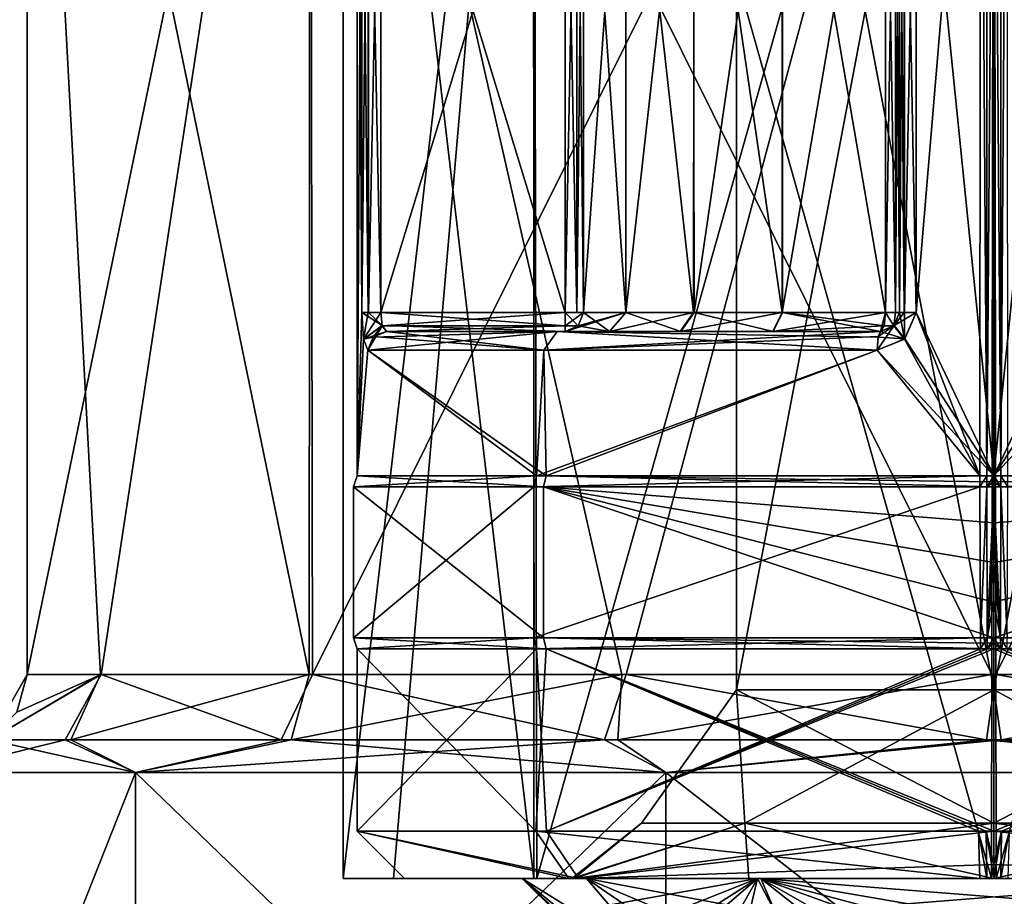
# Model space of a CAD drawing. Units: metres. Extents: x -90 to 90, y -98 to 20.
# Drawn here: x 66 to 77, y 2 to 11 of the extents above; entities that cross this region are included whole.
import ezdxf

# ---------------------------------------------------------------- set-up
doc = ezdxf.new("R2010")
doc.units = ezdxf.units.M
doc.layers.add('solid_21432310', color=7, linetype='CONTINUOUS')

msp = doc.modelspace()

# ---------------------------------------------------------------- linework, layer by layer
at = {"layer": 'solid_21432310'}
for points in [[(71.623489, 1.8, 97.231636), (71.620964, 19, 97.234337), (69.599998, 19, 102.11338)], [(69.599998, 1.8, 102.11338), (71.623489, 1.8, 97.231636), (69.599998, 19, 102.11338)], [(71.620964, 19, 106.992416), (69.599998, 1.8, 102.11338), (69.599998, 19, 102.11338)], [(71.620964, 19, 106.992416), (70.136009, 1.8, 104.778175), (69.599998, 1.8, 102.11338)], [(71.620964, 19, 106.992416), (71.653221, 1.8, 107.024605), (70.136009, 1.8, 104.778175)], [(76.473679, 1.8, 95.213928), (76.5, 19, 95.213379), (71.620964, 19, 97.234337)], [(71.623489, 1.8, 97.231636), (76.473679, 1.8, 95.213928), (71.620964, 19, 97.234337)], [(71.620964, 19, 106.992416), (76.5, 19, 109.013374), (71.653221, 1.8, 107.024605)], [(76.5, 19, 109.013374), (76.526321, 1.8, 109.012825), (71.653221, 1.8, 107.024605)], [(76.473679, 1.8, 95.213928), (81.346779, 1.8, 97.202148), (76.5, 19, 95.213379)], [(81.346779, 1.8, 97.202148), (81.379036, 19, 97.234337), (76.5, 19, 95.213379)], [(76.5, 19, 109.013374), (81.379036, 19, 106.992416), (76.526321, 1.8, 109.012825)], [(81.379036, 19, 106.992416), (81.376511, 1.8, 106.995117), (76.526321, 1.8, 109.012825)], [(69.252159, 18.5, 94.865532), (67.035843, 3.96188, 98.177353), (66.25, 3.96188, 102.11338)], [(66.25, 18.5, 102.11338), (69.252159, 18.5, 94.865532), (66.25, 3.96188, 102.11338)], [(67.027473, 3.96188, 106.029205), (66.25, 18.5, 102.11338), (66.25, 3.96188, 102.11338)], [(69.240578, 3.96188, 109.349625), (69.252159, 18.5, 109.361221), (66.25, 18.5, 102.11338)], [(67.027473, 3.96188, 106.029205), (69.240578, 3.96188, 109.349625), (66.25, 18.5, 102.11338)], [(69.252159, 18.5, 94.865532), (69.274376, 3.96188, 94.843376), (67.035843, 3.96188, 98.177353)], [(69.240578, 3.96188, 109.349625), (72.555351, 3.96188, 111.573936), (69.252159, 18.5, 109.361221)], [(69.252159, 18.5, 94.865532), (76.5, 18.5, 91.86338), (69.274376, 3.96188, 94.843376)], [(76.478714, 3.96188, 112.363358), (76.5, 18.5, 112.36338), (69.252159, 18.5, 109.361221)], [(72.555351, 3.96188, 111.573936), (76.478714, 3.96188, 112.363358), (69.252159, 18.5, 109.361221)], [(76.5, 18.5, 91.86338), (72.601494, 3.96188, 92.633705), (69.274376, 3.96188, 94.843376)], [(76.5, 18.5, 91.86338), (76.521286, 3.96188, 91.863396), (72.601494, 3.96188, 92.633705)], [(76.478714, 3.96188, 112.363358), (80.398506, 3.96188, 111.593048), (76.5, 18.5, 112.36338)], [(76.5, 18.5, 91.86338), (83.747841, 18.5, 94.865532), (76.521286, 3.96188, 91.863396)], [(83.725624, 3.96188, 109.383377), (83.747841, 18.5, 109.361221), (76.5, 18.5, 112.36338)], [(80.398506, 3.96188, 111.593048), (83.725624, 3.96188, 109.383377), (76.5, 18.5, 112.36338)], [(83.747841, 18.5, 94.865532), (80.444649, 3.96188, 92.652817), (76.521286, 3.96188, 91.863396)], [(73.772018, 3.8, 103.688377), (73.772018, 18.200001, 103.688377), (76.5, 18.200001, 105.263374)], [(73.772018, 3.8, 103.688377), (76.5, 18.200001, 105.263374), (76.5, 3.8, 105.263374)], [(76.5, 3.8, 98.963379), (76.5, 18.200001, 98.963379), (73.772018, 18.200001, 100.538376)], [(73.772018, 3.8, 100.538376), (73.772018, 18.200001, 100.538376), (73.772018, 18.200001, 103.688377)], [(73.772018, 3.8, 100.538376), (76.5, 3.8, 98.963379), (73.772018, 18.200001, 100.538376)], [(73.772018, 3.8, 103.688377), (73.772018, 3.8, 100.538376), (73.772018, 18.200001, 103.688377)], [(76.5, 3.8, 105.263374), (76.5, 18.200001, 105.263374), (79.227982, 18.200001, 103.688377)], [(79.227982, 3.8, 100.538376), (79.227982, 18.200001, 100.538376), (76.5, 18.200001, 98.963379)], [(76.5, 3.8, 98.963379), (79.227982, 3.8, 100.538376), (76.5, 18.200001, 98.963379)], [(79.227982, 3.8, 103.688377), (76.5, 3.8, 105.263374), (79.227982, 18.200001, 103.688377)], [(69.800537, 14.2, 101.288948), (69.750404, 6.067878, 102.187302), (69.750374, 15.932122, 102.184158)], [(69.800537, 7.8, 102.937805), (69.750374, 15.932122, 102.184158), (69.750404, 6.067878, 102.187302)], [(69.800537, 7.8, 102.937805), (69.800537, 14.2, 102.937805), (69.750374, 15.932122, 102.184158)], [(75.675575, 7.8, 95.41391), (76.358452, 15.932122, 95.364861), (76.352158, 6.067878, 95.364998)], [(75.675575, 14.2, 108.812843), (76.5, 6.067878, 108.86338), (76.5, 15.932122, 108.86338)], [(75.675575, 7.8, 95.41391), (75.675575, 14.2, 95.41391), (76.358452, 15.932122, 95.364861)], [(76.358452, 15.932122, 95.364861), (76.426079, 6.067878, 95.363785), (76.352158, 6.067878, 95.364998)], [(76.429222, 15.932122, 95.363747), (76.426079, 6.067878, 95.363785), (76.358452, 15.932122, 95.364861)], [(76.5, 15.932122, 95.36338), (76.5, 6.067878, 95.36338), (76.426079, 6.067878, 95.363785)], [(76.429222, 15.932122, 95.363747), (76.5, 15.932122, 95.36338), (76.426079, 6.067878, 95.363785)], [(77.324425, 14.2, 95.41391), (76.5, 6.067878, 95.36338), (76.5, 15.932122, 95.36338)], [(76.573921, 6.067878, 108.862968), (76.5, 15.932122, 108.86338), (76.5, 6.067878, 108.86338)], [(76.573921, 6.067878, 108.862968), (76.570778, 15.932122, 108.863007), (76.5, 15.932122, 108.86338)], [(76.573921, 6.067878, 108.862968), (76.641548, 15.932122, 108.861893), (76.570778, 15.932122, 108.863007)], [(76.573921, 6.067878, 108.862968), (76.647842, 6.067878, 108.861755), (76.641548, 15.932122, 108.861893)], [(69.800537, 14.2, 101.288948), (69.800537, 7.8, 101.288948), (69.750404, 6.067878, 102.187302)], [(69.864716, 14.2, 101.165199), (69.800537, 7.8, 101.288948), (69.800537, 14.2, 101.288948)], [(69.868484, 7.8, 101.161865), (69.800537, 7.8, 101.288948), (69.864716, 14.2, 101.165199)], [(69.864716, 7.8, 103.061554), (69.800537, 14.2, 102.937805), (69.800537, 7.8, 102.937805)], [(69.868484, 14.2, 103.064888), (69.800537, 14.2, 102.937805), (69.864716, 7.8, 103.061554)], [(69.868484, 7.8, 101.161865), (69.864716, 14.2, 101.165199), (69.999039, 14.2, 101.11338)], [(69.868484, 14.2, 103.064888), (69.864716, 7.8, 103.061554), (69.999039, 7.8, 103.11338)], [(69.868484, 7.8, 101.161865), (69.999039, 14.2, 101.11338), (69.999039, 7.8, 101.11338)], [(69.999039, 14.2, 103.11338), (69.868484, 14.2, 103.064888), (69.999039, 7.8, 103.11338)], [(71.955772, 7.8, 101.11338), (69.999039, 7.8, 101.11338), (69.999039, 14.2, 101.11338)], [(71.955772, 7.8, 101.11338), (69.999039, 14.2, 101.11338), (71.955772, 14.2, 101.11338)], [(71.955772, 14.2, 103.11338), (69.999039, 14.2, 103.11338), (69.999039, 7.8, 103.11338)], [(71.955772, 7.8, 103.11338), (71.955772, 14.2, 103.11338), (69.999039, 7.8, 103.11338)], [(72.077812, 14.2, 101.071823), (71.955772, 7.8, 101.11338), (71.955772, 14.2, 101.11338)], [(72.077812, 7.8, 101.071823), (71.955772, 7.8, 101.11338), (72.077812, 14.2, 101.071823)], [(72.077812, 7.8, 103.15493), (71.955772, 14.2, 103.11338), (71.955772, 7.8, 103.11338)], [(72.077812, 7.8, 103.15493), (72.077812, 14.2, 103.15493), (71.955772, 14.2, 103.11338)], [(72.077812, 7.8, 101.071823), (72.077812, 14.2, 101.071823), (72.149147, 14.2, 100.964439)], [(72.149147, 7.8, 100.964439), (72.077812, 7.8, 101.071823), (72.149147, 14.2, 100.964439)], [(72.077812, 14.2, 103.15493), (72.149147, 7.8, 103.262314), (72.149147, 14.2, 103.262314)], [(72.077812, 7.8, 103.15493), (72.149147, 7.8, 103.262314), (72.077812, 14.2, 103.15493)], [(72.600487, 14.2, 99.867538), (72.149147, 7.8, 100.964439), (72.149147, 14.2, 100.964439)], [(72.600487, 14.2, 99.867538), (72.597771, 7.8, 99.872261), (72.149147, 7.8, 100.964439)], [(72.149147, 14.2, 103.262314), (72.149147, 7.8, 103.262314), (72.599861, 7.8, 104.358139)], [(72.597153, 14.2, 104.353416), (72.149147, 14.2, 103.262314), (72.599861, 7.8, 104.358139)], [(73.313293, 14.2, 105.290627), (72.597153, 14.2, 104.353416), (72.599861, 7.8, 104.358139)], [(72.600487, 14.2, 99.867538), (73.315048, 7.8, 98.934364), (72.597771, 7.8, 99.872261)], [(73.313293, 14.2, 105.290627), (72.599861, 7.8, 104.358139), (73.320992, 7.8, 105.298325)], [(72.600487, 14.2, 99.867538), (73.322754, 14.2, 98.926674), (73.315048, 7.8, 98.934364)], [(74.254166, 14.2, 106.012894), (73.313293, 14.2, 105.290627), (73.320992, 7.8, 105.298325)], [(73.322754, 14.2, 98.926674), (74.255241, 7.8, 98.213242), (73.315048, 7.8, 98.934364)], [(74.258881, 7.8, 106.015602), (74.254166, 14.2, 106.012894), (73.320992, 7.8, 105.298325)], [(73.322754, 14.2, 98.926674), (74.259956, 14.2, 98.210533), (74.255241, 7.8, 98.213242)], [(74.254166, 14.2, 106.012894), (75.351067, 7.8, 106.464233), (75.351067, 14.2, 106.464233)], [(74.258881, 7.8, 106.015602), (75.351067, 7.8, 106.464233), (74.254166, 14.2, 106.012894)], [(75.351067, 14.2, 97.76252), (75.351067, 7.8, 97.76252), (74.255241, 7.8, 98.213242)], [(74.259956, 14.2, 98.210533), (75.351067, 14.2, 97.76252), (74.255241, 7.8, 98.213242)], [(75.45845, 14.2, 97.691193), (75.351067, 7.8, 97.76252), (75.351067, 14.2, 97.76252)], [(75.45845, 7.8, 97.691193), (75.351067, 7.8, 97.76252), (75.45845, 14.2, 97.691193)], [(75.45845, 7.8, 106.535568), (75.45845, 14.2, 106.535568), (75.351067, 14.2, 106.464233)], [(75.351067, 7.8, 106.464233), (75.45845, 7.8, 106.535568), (75.351067, 14.2, 106.464233)], [(75.45845, 7.8, 97.691193), (75.5, 14.2, 97.569153), (75.5, 7.8, 97.569153)], [(75.45845, 7.8, 97.691193), (75.45845, 14.2, 97.691193), (75.5, 14.2, 97.569153)], [(75.45845, 14.2, 106.535568), (75.5, 7.8, 106.6576), (75.5, 14.2, 106.6576)], [(75.45845, 7.8, 106.535568), (75.5, 7.8, 106.6576), (75.45845, 14.2, 106.535568)], [(75.548485, 14.2, 95.481865), (75.551819, 7.8, 95.478088), (75.5, 7.8, 95.612419)], [(75.5, 14.2, 95.612419), (75.548485, 14.2, 95.481865), (75.5, 7.8, 95.612419)], [(75.5, 14.2, 97.569153), (75.5, 14.2, 95.612419), (75.5, 7.8, 95.612419)], [(75.5, 14.2, 97.569153), (75.5, 7.8, 95.612419), (75.5, 7.8, 97.569153)], [(75.548485, 7.8, 108.744888), (75.551819, 14.2, 108.748665), (75.5, 14.2, 108.614342)], [(75.548485, 7.8, 108.744888), (75.5, 14.2, 108.614342), (75.5, 7.8, 108.614342)], [(75.5, 7.8, 106.6576), (75.5, 7.8, 108.614342), (75.5, 14.2, 108.614342)], [(75.5, 7.8, 106.6576), (75.5, 14.2, 108.614342), (75.5, 14.2, 106.6576)], [(75.548485, 14.2, 95.481865), (75.675575, 14.2, 95.41391), (75.551819, 7.8, 95.478088)], [(75.548485, 7.8, 108.744888), (75.675575, 7.8, 108.812843), (75.551819, 14.2, 108.748665)], [(75.551819, 7.8, 95.478088), (75.675575, 14.2, 95.41391), (75.675575, 7.8, 95.41391)], [(75.551819, 14.2, 108.748665), (75.675575, 7.8, 108.812843), (75.675575, 14.2, 108.812843)], [(75.675575, 14.2, 108.812843), (75.675575, 7.8, 108.812843), (76.5, 6.067878, 108.86338)], [(77.324425, 14.2, 95.41391), (77.324425, 7.8, 95.41391), (76.5, 6.067878, 95.36338)], [(69.800537, 7.8, 101.288948), (69.816521, 7.516593, 101.16806), (69.750404, 6.067878, 102.187302)], [(69.816628, 7.516966, 103.05941), (69.800537, 7.8, 102.937805), (69.750404, 6.067878, 102.187302)], [(70.013741, 7.661846, 101.057991), (69.816521, 7.516593, 101.16806), (69.800537, 7.8, 101.288948)], [(70.013741, 7.661846, 101.057991), (69.800537, 7.8, 101.288948), (69.868484, 7.8, 101.161865)], [(69.864716, 7.8, 103.061554), (69.800537, 7.8, 102.937805), (69.816628, 7.516966, 103.05941)], [(69.999039, 7.8, 103.11338), (69.864716, 7.8, 103.061554), (69.816628, 7.516966, 103.05941)], [(70.014816, 7.658309, 103.172226), (69.999039, 7.8, 103.11338), (69.816628, 7.516966, 103.05941)], [(70.013741, 7.661846, 101.057991), (69.868484, 7.8, 101.161865), (69.999039, 7.8, 101.11338)], [(71.955772, 7.658618, 101.05484), (69.999039, 7.8, 101.11338), (71.955772, 7.8, 101.11338)], [(70.013741, 7.661846, 101.057991), (69.999039, 7.8, 101.11338), (71.955772, 7.658618, 101.05484)], [(71.955772, 7.8, 103.11338), (69.999039, 7.8, 103.11338), (70.014816, 7.658309, 103.172226)], [(71.955772, 7.658579, 103.171959), (71.955772, 7.8, 103.11338), (70.014816, 7.658309, 103.172226)], [(71.955757, 7.6, 100.913376), (72.09256, 7.658632, 100.949501), (72.597771, 7.8, 99.872261)], [(72.424469, 7.6, 99.772636), (71.955757, 7.6, 100.913376), (72.597771, 7.8, 99.872261)], [(72.149147, 7.8, 100.964439), (71.955772, 7.8, 101.11338), (72.077812, 7.8, 101.071823)], [(71.955772, 7.658618, 101.05484), (71.955772, 7.8, 101.11338), (72.149147, 7.8, 100.964439)], [(71.955772, 7.658618, 101.05484), (72.149147, 7.8, 100.964439), (72.09256, 7.658632, 100.949501)], [(71.955772, 7.8, 103.11338), (72.092613, 7.658671, 103.277313), (72.149147, 7.8, 103.262314)], [(72.077812, 7.8, 103.15493), (71.955772, 7.8, 103.11338), (72.149147, 7.8, 103.262314)], [(71.955772, 7.658579, 103.171959), (72.092613, 7.658671, 103.277313), (71.955772, 7.8, 103.11338)], [(72.09256, 7.658632, 100.949501), (72.149147, 7.8, 100.964439), (72.597771, 7.8, 99.872261)], [(72.092613, 7.658671, 103.277313), (72.426628, 7.6, 104.457855), (72.149147, 7.8, 103.262314)], [(72.426628, 7.6, 104.457855), (72.599861, 7.8, 104.358139), (72.149147, 7.8, 103.262314)], [(72.424469, 7.6, 99.772636), (72.597771, 7.8, 99.872261), (73.315048, 7.8, 98.934364)], [(73.1735, 7.6, 98.793076), (72.424469, 7.6, 99.772636), (73.315048, 7.8, 98.934364)], [(72.426628, 7.6, 104.457855), (73.179703, 7.6, 105.43988), (72.599861, 7.8, 104.358139)], [(73.179703, 7.6, 105.43988), (73.320992, 7.8, 105.298325), (72.599861, 7.8, 104.358139)], [(73.1735, 7.6, 98.793076), (73.315048, 7.8, 98.934364), (74.255241, 7.8, 98.213242)], [(74.155525, 7.6, 98.040001), (73.1735, 7.6, 98.793076), (74.255241, 7.8, 98.213242)], [(73.179703, 7.6, 105.43988), (74.159264, 7.6, 106.188904), (73.320992, 7.8, 105.298325)], [(74.159264, 7.6, 106.188904), (74.258881, 7.8, 106.015602), (73.320992, 7.8, 105.298325)], [(74.155525, 7.6, 98.040001), (74.255241, 7.8, 98.213242), (75.351067, 7.8, 97.76252)], [(75.336105, 7.658579, 97.705887), (74.155525, 7.6, 98.040001), (75.351067, 7.8, 97.76252)], [(74.159264, 7.6, 106.188904), (75.300003, 7.6, 106.657616), (74.258881, 7.8, 106.015602)], [(75.336121, 7.658632, 106.520821), (75.351067, 7.8, 106.464233), (74.258881, 7.8, 106.015602)], [(75.300003, 7.6, 106.657616), (75.336121, 7.658632, 106.520821), (74.258881, 7.8, 106.015602)], [(75.336105, 7.658579, 97.705887), (75.351067, 7.8, 97.76252), (75.300003, 7.6, 97.569145)], [(75.44146, 7.658617, 97.569153), (75.300003, 7.6, 97.569145), (75.351067, 7.8, 97.76252)], [(75.44146, 7.658618, 106.6576), (75.351067, 7.8, 106.464233), (75.336121, 7.658632, 106.520821)], [(75.45845, 7.8, 97.691193), (75.44146, 7.658617, 97.569153), (75.351067, 7.8, 97.76252)], [(75.351067, 7.8, 106.464233), (75.5, 7.8, 106.6576), (75.45845, 7.8, 106.535568)], [(75.44146, 7.658618, 106.6576), (75.5, 7.8, 106.6576), (75.351067, 7.8, 106.464233)], [(75.441238, 7.658396, 95.62812), (75.5, 7.8, 95.612419), (75.553116, 7.515563, 95.430122)], [(75.5, 7.8, 97.569153), (75.5, 7.8, 95.612419), (75.441238, 7.658396, 95.62812)], [(75.44146, 7.658617, 97.569153), (75.5, 7.8, 97.569153), (75.441238, 7.658396, 95.62812)], [(75.45845, 7.8, 97.691193), (75.5, 7.8, 97.569153), (75.44146, 7.658617, 97.569153)], [(75.44146, 7.658618, 106.6576), (75.5, 7.8, 108.614342), (75.5, 7.8, 106.6576)], [(75.443687, 7.660883, 108.599411), (75.5, 7.8, 108.614342), (75.44146, 7.658618, 106.6576)], [(75.443687, 7.660883, 108.599411), (75.556084, 7.519305, 108.79705), (75.675575, 7.8, 108.812843)], [(75.443687, 7.660883, 108.599411), (75.675575, 7.8, 108.812843), (75.548485, 7.8, 108.744888)], [(75.443687, 7.660883, 108.599411), (75.548485, 7.8, 108.744888), (75.5, 7.8, 108.614342)], [(75.5, 7.8, 95.612419), (75.551819, 7.8, 95.478088), (75.553116, 7.515563, 95.430122)], [(75.551819, 7.8, 95.478088), (75.675575, 7.8, 95.41391), (75.553116, 7.515563, 95.430122)], [(75.553116, 7.515563, 95.430122), (75.675575, 7.8, 95.41391), (76.352158, 6.067878, 95.364998)], [(75.675575, 7.8, 108.812843), (75.556084, 7.519305, 108.79705), (76.5, 6.067878, 108.86338)], [(77.324425, 7.8, 95.41391), (77.443916, 7.519305, 95.429703), (76.5, 6.067878, 95.36338)], [(70.013741, 7.661846, 101.057991), (70.06086, 7.6, 100.913376), (69.816521, 7.516593, 101.16806)], [(70.014816, 7.658309, 103.172226), (69.816628, 7.516966, 103.05941), (69.86425, 7.4, 103.350021)], [(70.014816, 7.658309, 103.172226), (69.86425, 7.4, 103.350021), (69.924164, 7.543756, 103.338852)], [(70.014816, 7.658309, 103.172226), (69.924164, 7.543756, 103.338852), (70.06086, 7.6, 103.313377)], [(70.013741, 7.661846, 101.057991), (71.955757, 7.6, 100.913376), (70.06086, 7.6, 100.913376)], [(70.013741, 7.661846, 101.057991), (71.955772, 7.658618, 101.05484), (71.955757, 7.6, 100.913376)], [(71.955772, 7.658579, 103.171959), (70.014816, 7.658309, 103.172226), (70.06086, 7.6, 103.313377)], [(71.955772, 7.658579, 103.171959), (70.06086, 7.6, 103.313377), (71.955772, 7.6, 103.313377)], [(71.955772, 7.658618, 101.05484), (72.09256, 7.658632, 100.949501), (71.955757, 7.6, 100.913376)], [(72.092613, 7.658671, 103.277313), (71.955772, 7.6, 103.313377), (72.426628, 7.6, 104.457855)], [(71.955772, 7.658579, 103.171959), (71.955772, 7.6, 103.313377), (72.092613, 7.658671, 103.277313)], [(75.336105, 7.658579, 97.705887), (75.300003, 7.6, 97.569145), (74.155525, 7.6, 98.040001)], [(75.441238, 7.658396, 95.62812), (75.553116, 7.515563, 95.430122), (75.263359, 7.4, 95.477623)], [(75.441238, 7.658396, 95.62812), (75.263359, 7.4, 95.477623), (75.274529, 7.543777, 95.537567)], [(75.441238, 7.658396, 95.62812), (75.274529, 7.543777, 95.537567), (75.300003, 7.6, 95.674232)], [(75.300003, 7.6, 108.552521), (75.556084, 7.519305, 108.79705), (75.443687, 7.660883, 108.599411)], [(75.443687, 7.660883, 108.599411), (75.44146, 7.658618, 106.6576), (75.300003, 7.6, 106.657616)], [(75.300003, 7.6, 108.552521), (75.443687, 7.660883, 108.599411), (75.300003, 7.6, 106.657616)], [(75.44146, 7.658618, 106.6576), (75.336121, 7.658632, 106.520821), (75.300003, 7.6, 106.657616)], [(75.44146, 7.658617, 97.569153), (75.441238, 7.658396, 95.62812), (75.300003, 7.6, 95.674232)], [(75.44146, 7.658617, 97.569153), (75.300003, 7.6, 95.674232), (75.300003, 7.6, 97.569145)], [(69.86425, 7.4, 103.350021), (69.816628, 7.516966, 103.05941), (69.750404, 6.067878, 102.187302)], [(69.816521, 7.516593, 101.16806), (69.86425, 7.4, 100.87674), (69.750404, 6.067878, 102.187302)], [(69.91954, 7.539046, 100.887039), (69.816521, 7.516593, 101.16806), (70.06086, 7.6, 100.913376)], [(69.91954, 7.539046, 100.887039), (69.86425, 7.4, 100.87674), (69.816521, 7.516593, 101.16806)], [(71.868835, 7.6, 97.482101), (71.727028, 7.4, 97.340408), (69.86425, 7.4, 100.87674)], [(69.91954, 7.539046, 100.887039), (71.868835, 7.6, 97.482101), (69.86425, 7.4, 100.87674)], [(69.924164, 7.543756, 103.338852), (69.86425, 7.4, 103.350021), (71.727028, 7.4, 106.886345)], [(69.91954, 7.539046, 100.887039), (70.06086, 7.6, 100.913376), (71.868835, 7.6, 97.482101)], [(70.06086, 7.6, 103.313377), (69.924164, 7.543756, 103.338852), (71.727028, 7.4, 106.886345)], [(71.868706, 7.6, 106.744522), (70.06086, 7.6, 103.313377), (71.727028, 7.4, 106.886345)], [(74.155525, 7.6, 98.040001), (71.868835, 7.6, 97.482101), (70.06086, 7.6, 100.913376)], [(72.424469, 7.6, 99.772636), (70.06086, 7.6, 100.913376), (71.955757, 7.6, 100.913376)], [(73.1735, 7.6, 98.793076), (70.06086, 7.6, 100.913376), (72.424469, 7.6, 99.772636)], [(74.155525, 7.6, 98.040001), (70.06086, 7.6, 100.913376), (73.1735, 7.6, 98.793076)], [(71.868706, 7.6, 106.744522), (71.955772, 7.6, 103.313377), (70.06086, 7.6, 103.313377)], [(75.300003, 7.6, 95.674232), (75.274529, 7.543777, 95.537567), (71.727028, 7.4, 97.340408)], [(71.868835, 7.6, 97.482101), (75.300003, 7.6, 95.674232), (71.727028, 7.4, 97.340408)], [(71.868706, 7.6, 106.744522), (71.727028, 7.4, 106.886345), (75.263359, 7.4, 108.74913)], [(75.274529, 7.543777, 95.537567), (75.263359, 7.4, 95.477623), (71.727028, 7.4, 97.340408)], [(71.868706, 7.6, 106.744522), (75.263359, 7.4, 108.74913), (75.273666, 7.539046, 108.69384)], [(71.868706, 7.6, 106.744522), (75.300003, 7.6, 106.657616), (74.159264, 7.6, 106.188904)], [(71.868706, 7.6, 106.744522), (75.300003, 7.6, 108.552521), (75.300003, 7.6, 106.657616)], [(71.868706, 7.6, 106.744522), (74.159264, 7.6, 106.188904), (73.179703, 7.6, 105.43988)], [(71.868706, 7.6, 106.744522), (73.179703, 7.6, 105.43988), (72.426628, 7.6, 104.457855)], [(71.868706, 7.6, 106.744522), (72.426628, 7.6, 104.457855), (71.955772, 7.6, 103.313377)], [(71.868706, 7.6, 106.744522), (75.273666, 7.539046, 108.69384), (75.300003, 7.6, 108.552521)], [(75.300003, 7.6, 97.569145), (75.300003, 7.6, 95.674232), (71.868835, 7.6, 97.482101)], [(75.300003, 7.6, 97.569145), (71.868835, 7.6, 97.482101), (74.155525, 7.6, 98.040001)], [(75.273666, 7.539046, 108.69384), (75.263359, 7.4, 108.74913), (75.556084, 7.519305, 108.79705)], [(75.556084, 7.519305, 108.79705), (75.263359, 7.4, 108.74913), (76.5, 6.067878, 108.86338)], [(75.273666, 7.539046, 108.69384), (75.556084, 7.519305, 108.79705), (75.300003, 7.6, 108.552521)], [(77.443916, 7.519305, 95.429703), (77.736641, 7.4, 95.477623), (76.5, 6.067878, 95.36338)], [(75.263359, 7.4, 95.477623), (75.553116, 7.515563, 95.430122), (76.352158, 6.067878, 95.364998)], [(69.86425, 7.4, 100.87674), (71.649269, 6.067878, 97.419456), (69.750404, 6.067878, 102.187302)], [(69.86425, 7.4, 103.350021), (69.750404, 6.067878, 102.187302), (71.753235, 6.067878, 106.912415)], [(71.727028, 7.4, 97.340408), (71.649269, 6.067878, 97.419456), (69.86425, 7.4, 100.87674)], [(71.727028, 7.4, 106.886345), (69.86425, 7.4, 103.350021), (71.753235, 6.067878, 106.912415)], [(75.263359, 7.4, 95.477623), (76.352158, 6.067878, 95.364998), (71.649269, 6.067878, 97.419456)], [(71.727028, 7.4, 97.340408), (75.263359, 7.4, 95.477623), (71.649269, 6.067878, 97.419456)], [(75.263359, 7.4, 108.74913), (71.727028, 7.4, 106.886345), (71.753235, 6.067878, 106.912415)], [(75.263359, 7.4, 108.74913), (71.753235, 6.067878, 106.912415), (76.5, 6.067878, 108.86338)], [(77.736641, 7.4, 95.477623), (81.246765, 6.067878, 97.314339), (76.5, 6.067878, 95.36338)], [(71.649269, 6.067878, 97.419456), (71.621521, 5.949759, 97.392609), (69.7118, 5.949759, 102.187721)], [(69.750404, 6.067878, 102.187302), (69.7118, 5.949759, 102.187721), (71.726089, 5.949759, 106.939857)], [(69.750404, 6.067878, 102.187302), (71.649269, 6.067878, 97.419456), (69.7118, 5.949759, 102.187721)], [(71.753235, 6.067878, 106.912415), (69.750404, 6.067878, 102.187302), (71.726089, 5.949759, 106.939857)], [(76.352158, 6.067878, 95.364998), (76.351311, 5.949759, 95.326401), (71.621521, 5.949759, 97.392609)], [(71.649269, 6.067878, 97.419456), (76.352158, 6.067878, 95.364998), (71.621521, 5.949759, 97.392609)], [(71.753235, 6.067878, 106.912415), (71.726089, 5.949759, 106.939857), (76.5, 5.949759, 108.901985)], [(76.5, 6.005744, 108.873276), (71.753235, 6.067878, 106.912415), (76.5, 5.949759, 108.901985)], [(76.5, 6.005744, 108.873276), (76.5, 6.067878, 108.86338), (71.753235, 6.067878, 106.912415)], [(76.426079, 6.067878, 95.363785), (76.425652, 5.949759, 95.32518), (76.351311, 5.949759, 95.326401)], [(76.352158, 6.067878, 95.364998), (76.426079, 6.067878, 95.363785), (76.351311, 5.949759, 95.326401)], [(76.426079, 6.067878, 95.363785), (76.5, 6.067878, 95.36338), (76.425652, 5.949759, 95.32518)], [(76.5, 6.005744, 95.353477), (76.425652, 5.949759, 95.32518), (76.5, 6.067878, 95.36338)], [(81.246765, 6.067878, 97.314339), (76.5, 5.949759, 95.324768), (76.5, 6.005744, 95.353477)], [(81.273911, 5.949759, 97.286896), (76.5, 5.949759, 95.324768), (81.246765, 6.067878, 97.314339)], [(81.246765, 6.067878, 97.314339), (76.5, 6.005744, 95.353477), (76.5, 6.067878, 95.36338)], [(76.574348, 5.949759, 108.901573), (76.5, 6.067878, 108.86338), (76.5, 6.005744, 108.873276)], [(76.574348, 5.949759, 108.901573), (76.573921, 6.067878, 108.862968), (76.5, 6.067878, 108.86338)], [(76.648689, 5.949759, 108.900352), (76.647842, 6.067878, 108.861755), (76.573921, 6.067878, 108.862968)], [(76.574348, 5.949759, 108.901573), (76.648689, 5.949759, 108.900352), (76.573921, 6.067878, 108.862968)], [(76.5, 6.005744, 95.353477), (76.5, 5.949759, 95.324768), (76.425652, 5.949759, 95.32518)], [(76.574348, 5.949759, 108.901573), (76.5, 6.005744, 108.873276), (76.5, 5.949759, 108.901985)], [(71.621521, 5.949759, 97.392609), (71.624825, 4.35024, 97.389198), (69.711769, 4.35024, 102.184563)], [(69.7118, 5.949759, 102.187721), (69.711769, 4.35024, 102.184563), (71.724968, 4.35024, 106.938751)], [(69.7118, 5.949759, 102.187721), (71.621521, 5.949759, 97.392609), (69.711769, 4.35024, 102.184563)], [(71.726089, 5.949759, 106.939857), (69.7118, 5.949759, 102.187721), (71.724968, 4.35024, 106.938751)], [(71.621521, 5.949759, 97.392609), (76.351311, 5.949759, 95.326401), (71.624825, 4.35024, 97.389198)], [(76.351311, 5.949759, 95.326401), (76.357643, 4.35024, 95.326263), (71.624825, 4.35024, 97.389198)], [(71.726089, 5.949759, 106.939857), (71.724968, 4.35024, 106.938751), (76.5, 4.35024, 108.901985)], [(76.5, 4.729303, 109.096367), (71.726089, 5.949759, 106.939857), (76.5, 4.35024, 108.901985)], [(76.5, 5.570696, 109.096367), (76.5, 5.949759, 108.901985), (71.726089, 5.949759, 106.939857)], [(76.5, 5.15, 109.163376), (76.5, 5.570696, 109.096367), (71.726089, 5.949759, 106.939857)], [(76.5, 4.729303, 109.096367), (76.5, 5.15, 109.163376), (71.726089, 5.949759, 106.939857)], [(76.351311, 5.949759, 95.326401), (76.425652, 5.949759, 95.32518), (76.357643, 4.35024, 95.326263)], [(76.425652, 5.949759, 95.32518), (76.428818, 4.35024, 95.325142), (76.357643, 4.35024, 95.326263)], [(76.425652, 5.949759, 95.32518), (76.5, 5.949759, 95.324768), (76.428818, 4.35024, 95.325142)], [(76.5, 5.570696, 95.130386), (76.428818, 4.35024, 95.325142), (76.5, 5.949759, 95.324768)], [(81.273911, 5.949759, 97.286896), (76.5, 4.35024, 95.324768), (76.5, 4.729303, 95.130386)], [(81.275032, 4.35024, 97.28801), (76.5, 4.35024, 95.324768), (81.273911, 5.949759, 97.286896)], [(81.273911, 5.949759, 97.286896), (76.5, 5.570696, 95.130386), (76.5, 5.949759, 95.324768)], [(76.571182, 4.35024, 108.901611), (76.5, 5.949759, 108.901985), (76.5, 5.570696, 109.096367)], [(76.571182, 4.35024, 108.901611), (76.574348, 5.949759, 108.901573), (76.5, 5.949759, 108.901985)], [(81.273911, 5.949759, 97.286896), (76.5, 4.729303, 95.130386), (76.5, 5.15, 95.063377)], [(81.273911, 5.949759, 97.286896), (76.5, 5.15, 95.063377), (76.5, 5.570696, 95.130386)], [(76.571182, 4.35024, 108.901611), (76.642357, 4.35024, 108.90049), (76.574348, 5.949759, 108.901573)], [(76.642357, 4.35024, 108.90049), (76.648689, 5.949759, 108.900352), (76.574348, 5.949759, 108.901573)], [(76.5, 5.570696, 95.130386), (76.5, 5.15, 95.063377), (76.428818, 4.35024, 95.325142)], [(76.571182, 4.35024, 108.901611), (76.5, 5.570696, 109.096367), (76.5, 5.15, 109.163376)], [(76.5, 5.15, 95.063377), (76.5, 4.729303, 95.130386), (76.428818, 4.35024, 95.325142)], [(76.571182, 4.35024, 108.901611), (76.5, 5.15, 109.163376), (76.5, 4.729303, 109.096367)], [(76.5, 4.729303, 95.130386), (76.5, 4.35024, 95.324768), (76.428818, 4.35024, 95.325142)], [(76.571182, 4.35024, 108.901611), (76.5, 4.729303, 109.096367), (76.5, 4.35024, 108.901985)], [(69.711769, 4.35024, 102.184563), (69.750374, 4.232122, 102.184158), (71.752121, 4.232122, 106.911308)], [(69.711769, 4.35024, 102.184563), (71.624825, 4.35024, 97.389198), (69.750374, 4.232122, 102.184158)], [(71.724968, 4.35024, 106.938751), (69.711769, 4.35024, 102.184563), (71.752121, 4.232122, 106.911308)], [(71.624825, 4.35024, 97.389198), (71.65255, 4.232122, 97.416069), (69.750374, 4.232122, 102.184158)], [(71.624825, 4.35024, 97.389198), (76.357643, 4.35024, 95.326263), (71.65255, 4.232122, 97.416069)], [(76.357643, 4.35024, 95.326263), (76.358452, 4.232122, 95.364861), (71.65255, 4.232122, 97.416069)], [(71.724968, 4.35024, 106.938751), (71.752121, 4.232122, 106.911308), (76.5, 4.232122, 108.86338)], [(76.5, 4.294256, 108.873276), (71.724968, 4.35024, 106.938751), (76.5, 4.232122, 108.86338)], [(76.5, 4.294256, 108.873276), (76.5, 4.35024, 108.901985), (71.724968, 4.35024, 106.938751)], [(76.357643, 4.35024, 95.326263), (76.428818, 4.35024, 95.325142), (76.358452, 4.232122, 95.364861)], [(76.428818, 4.35024, 95.325142), (76.429222, 4.232122, 95.363747), (76.358452, 4.232122, 95.364861)], [(76.428818, 4.35024, 95.325142), (76.5, 4.35024, 95.324768), (76.429222, 4.232122, 95.363747)], [(76.5, 4.294256, 95.353477), (76.429222, 4.232122, 95.363747), (76.5, 4.35024, 95.324768)], [(76.5, 4.294256, 95.353477), (76.5, 4.232122, 95.36338), (76.429222, 4.232122, 95.363747)], [(76.5, 4.294256, 108.873276), (76.570778, 4.232122, 108.863007), (76.5, 4.35024, 108.901985)], [(76.571182, 4.35024, 108.901611), (76.5, 4.35024, 108.901985), (76.570778, 4.232122, 108.863007)], [(81.275032, 4.35024, 97.28801), (81.247879, 4.232122, 97.315445), (76.5, 4.232122, 95.36338)], [(81.275032, 4.35024, 97.28801), (76.5, 4.232122, 95.36338), (76.5, 4.294256, 95.353477)], [(81.275032, 4.35024, 97.28801), (76.5, 4.294256, 95.353477), (76.5, 4.35024, 95.324768)], [(76.5, 4.294256, 108.873276), (76.5, 4.232122, 108.86338), (76.570778, 4.232122, 108.863007)], [(76.571182, 4.35024, 108.901611), (76.570778, 4.232122, 108.863007), (76.641548, 4.232122, 108.861893)], [(76.571182, 4.35024, 108.901611), (76.641548, 4.232122, 108.861893), (76.642357, 4.35024, 108.90049)], [(69.750374, 4.232122, 102.184158), (69.750481, 2.3, 102.032784), (71.642319, 2.3, 106.80011)], [(71.752121, 4.232122, 106.911308), (69.750374, 4.232122, 102.184158), (71.642319, 2.3, 106.80011)], [(69.750374, 4.232122, 102.184158), (71.65255, 4.232122, 97.416069), (69.750481, 2.3, 102.032784)], [(71.65255, 4.232122, 97.416069), (71.755608, 2.3, 97.311996), (69.750481, 2.3, 102.032784)], [(71.752121, 4.232122, 106.911308), (71.642319, 2.3, 106.80011), (76.338829, 2.3, 108.86145)], [(71.65255, 4.232122, 97.416069), (76.358452, 4.232122, 95.364861), (71.755608, 2.3, 97.311996)], [(71.752121, 4.232122, 106.911308), (76.5, 2.3, 108.86338), (76.5, 4.232122, 108.86338)], [(76.419411, 2.3, 108.862892), (76.5, 2.3, 108.86338), (71.752121, 4.232122, 106.911308)], [(76.419411, 2.3, 108.862892), (71.752121, 4.232122, 106.911308), (76.338829, 2.3, 108.86145)], [(71.755608, 2.3, 97.311996), (76.5, 4.232122, 95.36338), (76.5, 2.3, 95.36338)], [(76.429222, 4.232122, 95.363747), (76.5, 4.232122, 95.36338), (71.755608, 2.3, 97.311996)], [(76.358452, 4.232122, 95.364861), (76.429222, 4.232122, 95.363747), (71.755608, 2.3, 97.311996)], [(76.5, 4.232122, 108.86338), (76.5, 2.3, 108.86338), (81.244392, 2.3, 106.914757)], [(76.570778, 4.232122, 108.863007), (76.5, 4.232122, 108.86338), (81.244392, 2.3, 106.914757)], [(81.247879, 4.232122, 97.315445), (76.580589, 2.3, 95.363861), (76.5, 2.3, 95.36338)], [(76.5, 4.232122, 95.36338), (81.247879, 4.232122, 97.315445), (76.5, 2.3, 95.36338)], [(76.641548, 4.232122, 108.861893), (76.570778, 4.232122, 108.863007), (81.244392, 2.3, 106.914757)], [(81.247879, 4.232122, 97.315445), (76.661171, 2.3, 95.365303), (76.580589, 2.3, 95.363861)], [(67.035843, 3.96188, 98.177353), (66.653412, 3.26906, 98.055397), (65.849998, 3.26906, 102.11338)], [(66.142822, 3.56188, 102.11338), (67.035843, 3.96188, 98.177353), (65.849998, 3.26906, 102.11338)], [(65.850273, 3.26906, 102.189545), (66.25, 3.96188, 102.11338), (66.142822, 3.56188, 102.11338)], [(65.850273, 3.26906, 102.189545), (65.851089, 3.26906, 102.265709), (66.25, 3.96188, 102.11338)], [(65.851089, 3.26906, 102.265709), (67.027473, 3.96188, 106.029205), (66.25, 3.96188, 102.11338)], [(65.851089, 3.26906, 102.265709), (66.712463, 3.26906, 106.311783), (67.027473, 3.96188, 106.029205)], [(66.142822, 3.56188, 102.11338), (66.25, 3.96188, 102.11338), (67.035843, 3.96188, 98.177353)], [(67.035843, 3.96188, 98.177353), (68.942429, 3.26906, 94.609665), (66.653412, 3.26906, 98.055397)], [(66.712463, 3.26906, 106.311783), (69.240578, 3.96188, 109.349625), (67.027473, 3.96188, 106.029205)], [(66.712463, 3.26906, 106.311783), (69.050537, 3.26906, 109.724419), (69.240578, 3.96188, 109.349625)], [(67.035843, 3.96188, 98.177353), (69.274376, 3.96188, 94.843376), (68.942429, 3.26906, 94.609665)], [(69.274376, 3.96188, 94.843376), (72.371704, 3.26906, 92.296066), (68.942429, 3.26906, 94.609665)], [(69.050537, 3.26906, 109.724419), (72.555351, 3.96188, 111.573936), (69.240578, 3.96188, 109.349625)], [(69.050537, 3.26906, 109.724419), (72.51255, 3.26906, 111.988739), (72.555351, 3.96188, 111.573936)], [(69.274376, 3.96188, 94.843376), (72.601494, 3.96188, 92.633705), (72.371704, 3.26906, 92.296066)], [(72.601494, 3.96188, 92.633705), (76.423828, 3.26906, 91.463646), (72.371704, 3.26906, 92.296066)], [(72.51255, 3.26906, 111.988739), (76.478714, 3.96188, 112.363358), (72.555351, 3.96188, 111.573936)], [(72.51255, 3.26906, 111.988739), (76.576172, 3.26906, 112.763107), (76.478714, 3.96188, 112.363358)], [(72.601494, 3.96188, 92.633705), (76.521286, 3.96188, 91.863396), (76.423828, 3.26906, 91.463646)], [(76.521286, 3.96188, 91.863396), (80.48745, 3.26906, 92.238014), (76.423828, 3.26906, 91.463646)], [(76.576172, 3.26906, 112.763107), (80.398506, 3.96188, 111.593048), (76.478714, 3.96188, 112.363358)], [(76.521286, 3.96188, 91.863396), (80.444649, 3.96188, 92.652817), (80.48745, 3.26906, 92.238014)], [(76.576172, 3.26906, 112.763107), (80.628296, 3.26906, 111.930695), (80.398506, 3.96188, 111.593048)], [(72.764214, 2.385787, 102.11338), (73.772018, 3.8, 100.538376), (73.772018, 3.8, 103.688377)], [(73.858398, 2.385787, 99.471779), (73.772018, 3.8, 100.538376), (72.764214, 2.385787, 102.11338)], [(72.764214, 2.385787, 102.11338), (73.772018, 3.8, 103.688377), (73.858398, 2.385787, 104.754974)], [(73.858398, 2.385787, 104.754974), (73.772018, 3.8, 103.688377), (76.5, 3.8, 105.263374)], [(76.5, 2.385787, 98.377594), (76.5, 3.8, 98.963379), (73.772018, 3.8, 100.538376)], [(76.5, 2.385787, 98.377594), (73.772018, 3.8, 100.538376), (73.858398, 2.385787, 99.471779)], [(73.858398, 2.385787, 104.754974), (76.5, 3.8, 105.263374), (76.5, 2.385787, 105.849167)], [(76.5, 2.385787, 105.849167), (76.5, 3.8, 105.263374), (79.227982, 3.8, 103.688377)], [(79.141602, 2.385787, 104.754974), (76.5, 2.385787, 105.849167), (79.227982, 3.8, 103.688377)], [(79.141602, 2.385787, 99.471779), (79.227982, 3.8, 100.538376), (76.5, 3.8, 98.963379)], [(79.141602, 2.385787, 99.471779), (76.5, 3.8, 98.963379), (76.5, 2.385787, 98.377594)], [(65.849998, 3.26906, 102.11338), (65.25, 2.92265, 102.11338), (67.39856, 2.92265, 108.72596)], [(66.653412, 3.26906, 98.055397), (67.39856, 2.92265, 95.500793), (65.25, 2.92265, 102.11338)], [(65.849998, 3.26906, 102.11338), (66.653412, 3.26906, 98.055397), (65.25, 2.92265, 102.11338)], [(65.850273, 3.26906, 102.189545), (65.849998, 3.26906, 102.11338), (67.39856, 2.92265, 108.72596)], [(65.850273, 3.26906, 102.189545), (67.39856, 2.92265, 108.72596), (65.851089, 3.26906, 102.265709)], [(65.851089, 3.26906, 102.265709), (67.39856, 2.92265, 108.72596), (66.712463, 3.26906, 106.311783)], [(66.653412, 3.26906, 98.055397), (68.942429, 3.26906, 94.609665), (67.39856, 2.92265, 95.500793)], [(66.712463, 3.26906, 106.311783), (67.39856, 2.92265, 108.72596), (69.050537, 3.26906, 109.724419)], [(69.050537, 3.26906, 109.724419), (67.39856, 2.92265, 108.72596), (73.02356, 2.92265, 112.812759)], [(72.371704, 3.26906, 92.296066), (73.02356, 2.92265, 91.413994), (67.39856, 2.92265, 95.500793)], [(68.942429, 3.26906, 94.609665), (72.371704, 3.26906, 92.296066), (67.39856, 2.92265, 95.500793)], [(69.050537, 3.26906, 109.724419), (73.02356, 2.92265, 112.812759), (72.51255, 3.26906, 111.988739)], [(72.371704, 3.26906, 92.296066), (76.423828, 3.26906, 91.463646), (73.02356, 2.92265, 91.413994)], [(72.51255, 3.26906, 111.988739), (73.02356, 2.92265, 112.812759), (76.576172, 3.26906, 112.763107)], [(76.576172, 3.26906, 112.763107), (73.02356, 2.92265, 112.812759), (79.97644, 2.92265, 112.812759)], [(76.423828, 3.26906, 91.463646), (79.97644, 2.92265, 91.413994), (73.02356, 2.92265, 91.413994)], [(76.423828, 3.26906, 91.463646), (80.48745, 3.26906, 92.238014), (79.97644, 2.92265, 91.413994)], [(76.576172, 3.26906, 112.763107), (79.97644, 2.92265, 112.812759), (80.628296, 3.26906, 111.930695)], [(67.39856, 2.92265, 95.500793), (67.39856, -2.5, 95.500793), (65.25, -2.5, 102.11338)], [(65.25, 2.92265, 102.11338), (65.25, -2.5, 102.11338), (67.39856, -2.5, 108.72596)], [(67.39856, 2.92265, 95.500793), (65.25, -2.5, 102.11338), (65.25, 2.92265, 102.11338)], [(67.39856, 2.92265, 108.72596), (65.25, 2.92265, 102.11338), (67.39856, -2.5, 108.72596)], [(73.02356, 2.92265, 91.413994), (73.02356, -2.5, 91.413994), (67.39856, -2.5, 95.500793)], [(67.39856, 2.92265, 95.500793), (73.02356, 2.92265, 91.413994), (67.39856, -2.5, 95.500793)], [(67.39856, 2.92265, 108.72596), (67.39856, -2.5, 108.72596), (73.02356, -2.5, 112.812759)], [(73.02356, 2.92265, 112.812759), (67.39856, 2.92265, 108.72596), (73.02356, -2.5, 112.812759)], [(79.97644, 2.92265, 91.413994), (79.97644, -2.5, 91.413994), (73.02356, -2.5, 91.413994)], [(73.02356, 2.92265, 91.413994), (79.97644, 2.92265, 91.413994), (73.02356, -2.5, 91.413994)], [(73.02356, 2.92265, 112.812759), (73.02356, -2.5, 112.812759), (79.97644, -2.5, 112.812759)], [(79.97644, 2.92265, 112.812759), (73.02356, 2.92265, 112.812759), (79.97644, -2.5, 112.812759)], [(69.750481, 2.3, 102.032784), (72.097694, 1.8, 97.677734), (70.251389, 1.8, 102.038925)], [(71.755608, 2.3, 97.311996), (72.097694, 1.8, 97.677734), (69.750481, 2.3, 102.032784)], [(69.750481, 2.3, 102.032784), (70.251389, 1.8, 102.038925), (71.993202, 1.8, 106.44281)], [(69.750481, 2.3, 102.032784), (71.993202, 1.8, 106.44281), (71.642319, 2.3, 106.80011)], [(71.642319, 2.3, 106.80011), (71.993202, 1.8, 106.44281), (76.350769, 1.8, 108.361595)], [(71.642319, 2.3, 106.80011), (76.350769, 1.8, 108.361595), (76.338829, 2.3, 108.86145)], [(71.755608, 2.3, 97.311996), (76.5, 2.3, 95.36338), (72.097694, 1.8, 97.677734)], [(72.764214, 2.385787, 102.11338), (72.047005, 1.8, 104.699722), (72.026596, 1.8, 99.562729)], [(73.858398, 2.385787, 99.471779), (72.026596, 1.8, 99.562729), (73.903282, 1.8, 97.666519)], [(73.858398, 2.385787, 99.471779), (72.764214, 2.385787, 102.11338), (72.026596, 1.8, 99.562729)], [(76.5, 2.385787, 105.849167), (76.5, 1.8, 107.263374), (72.047005, 1.8, 104.699722)], [(73.858398, 2.385787, 104.754974), (76.5, 2.385787, 105.849167), (72.047005, 1.8, 104.699722)], [(72.764214, 2.385787, 102.11338), (73.858398, 2.385787, 104.754974), (72.047005, 1.8, 104.699722)], [(76.5, 1.946447, 95.509827), (72.097694, 1.8, 97.677734), (76.5, 2.3, 95.36338)], [(73.858398, 2.385787, 99.471779), (73.903282, 1.8, 97.666519), (76.5, 1.8, 96.963379)], [(76.5, 2.385787, 98.377594), (73.858398, 2.385787, 99.471779), (76.5, 1.8, 96.963379)], [(76.338829, 2.3, 108.86145), (76.350769, 1.8, 108.361595), (76.425377, 1.8, 108.36293)], [(76.419411, 2.3, 108.862892), (76.338829, 2.3, 108.86145), (76.425377, 1.8, 108.36293)], [(76.419411, 2.3, 108.862892), (76.425377, 1.8, 108.36293), (76.5, 1.8, 108.36338)], [(76.419411, 2.3, 108.862892), (76.5, 1.8, 108.36338), (76.5, 1.946447, 108.716927)], [(76.419411, 2.3, 108.862892), (76.5, 1.946447, 108.716927), (76.5, 2.3, 108.86338)], [(76.5, 2.385787, 98.377594), (76.5, 1.8, 96.963379), (80.952995, 1.8, 99.527031)], [(79.141602, 2.385787, 99.471779), (76.5, 2.385787, 98.377594), (80.952995, 1.8, 99.527031)], [(79.141602, 2.385787, 104.754974), (79.096718, 1.8, 106.560234), (76.5, 1.8, 107.263374)], [(79.141602, 2.385787, 104.754974), (76.5, 1.8, 107.263374), (76.5, 2.385787, 105.849167)], [(81.244392, 2.3, 106.914757), (76.5, 2.3, 108.86338), (80.902306, 1.8, 106.549026)], [(76.5, 1.946447, 108.716927), (80.902306, 1.8, 106.549026), (76.5, 2.3, 108.86338)], [(76.580589, 2.3, 95.363861), (76.574623, 1.8, 95.863823), (76.5, 1.8, 95.86338)], [(76.5, 1.946447, 95.509827), (76.580589, 2.3, 95.363861), (76.5, 1.8, 95.86338)], [(76.5, 1.946447, 95.509827), (76.5, 2.3, 95.36338), (76.580589, 2.3, 95.363861)], [(76.661171, 2.3, 95.365303), (76.649231, 1.8, 95.865158), (76.574623, 1.8, 95.863823)], [(76.580589, 2.3, 95.363861), (76.661171, 2.3, 95.365303), (76.574623, 1.8, 95.863823)], [(76.5, 1.946447, 95.509827), (76.5, 1.8, 95.86338), (72.097694, 1.8, 97.677734)], [(76.5, 1.946447, 108.716927), (76.5, 1.8, 108.36338), (80.902306, 1.8, 106.549026)], [(74.02816, 1.8, 97.767143), (71.623489, 1.8, 97.231636), (69.599998, 1.8, 102.11338)], [(71.5, 1.8, 102.11338), (69.599998, 1.8, 102.11338), (70.136009, 1.8, 104.778175)], [(72.18148, 1.8, 99.593407), (74.02816, 1.8, 97.767143), (69.599998, 1.8, 102.11338)], [(71.5, 1.8, 102.11338), (72.18148, 1.8, 99.593407), (69.599998, 1.8, 102.11338)], [(73.993706, 1.8, 106.439835), (70.136009, 1.8, 104.778175), (71.653221, 1.8, 107.024605)], [(73.993706, 1.8, 106.439835), (71.5, 1.8, 102.11338), (70.136009, 1.8, 104.778175)], [(72.026596, 1.8, 99.562729), (70.251389, 1.8, 102.038925), (72.097694, 1.8, 97.677734)], [(72.026596, 1.8, 99.562729), (71.993202, 1.8, 106.44281), (70.251389, 1.8, 102.038925)], [(72.949295, 0.9, 100.063377), (72.18148, 1.8, 99.593407), (71.5, 1.8, 102.11338)], [(71.881195, 1.418802, 102.11338), (71.5, 1.8, 102.11338), (73.993706, 1.8, 106.439835)], [(72.241524, 1.103975, 101.489273), (72.585899, 0.9, 100.892799), (71.5, 1.8, 102.11338)], [(72.949295, 0.9, 100.063377), (71.5, 1.8, 102.11338), (72.585899, 0.9, 100.892799)], [(71.881195, 1.418802, 102.11338), (72.241524, 1.103975, 101.489273), (71.5, 1.8, 102.11338)], [(71.623489, 1.8, 97.231636), (81.346779, 1.8, 97.202148), (76.473679, 1.8, 95.213928)], [(74.02816, 1.8, 97.767143), (81.346779, 1.8, 97.202148), (71.623489, 1.8, 97.231636)], [(81.376511, 1.8, 106.995117), (71.653221, 1.8, 107.024605), (76.526321, 1.8, 109.012825)], [(78.97184, 1.8, 106.45961), (71.653221, 1.8, 107.024605), (81.376511, 1.8, 106.995117)], [(78.97184, 1.8, 106.45961), (73.993706, 1.8, 106.439835), (71.653221, 1.8, 107.024605)], [(72.245178, 1.101291, 102.743813), (71.881195, 1.418802, 102.11338), (73.993706, 1.8, 106.439835)], [(72.047005, 1.8, 104.699722), (76.350769, 1.8, 108.361595), (71.993202, 1.8, 106.44281)], [(72.026596, 1.8, 99.562729), (72.047005, 1.8, 104.699722), (71.993202, 1.8, 106.44281)], [(73.903282, 1.8, 97.666519), (72.026596, 1.8, 99.562729), (72.097694, 1.8, 97.677734)], [(72.047005, 1.8, 104.699722), (76.5, 1.8, 107.263374), (76.350769, 1.8, 108.361595)], [(73.903282, 1.8, 97.666519), (72.097694, 1.8, 97.677734), (76.5, 1.8, 95.86338)], [(74.190598, 1.418802, 98.11338), (74.02816, 1.8, 97.767143), (72.18148, 1.8, 99.593407)], [(73.827156, 1.101708, 98.742874), (74.190598, 1.418802, 98.11338), (72.18148, 1.8, 99.593407)], [(73.485901, 0.9, 99.333954), (73.827156, 1.101708, 98.742874), (72.18148, 1.8, 99.593407)], [(72.949295, 0.9, 100.063377), (73.485901, 0.9, 99.333954), (72.18148, 1.8, 99.593407)], [(72.585899, 0.9, 103.333954), (72.245178, 1.101291, 102.743813), (73.993706, 1.8, 106.439835)], [(72.949295, 0.9, 104.163376), (72.585899, 0.9, 103.333954), (73.993706, 1.8, 106.439835)], [(73.485901, 0.9, 104.892799), (72.949295, 0.9, 104.163376), (73.993706, 1.8, 106.439835)], [(73.83033, 1.104033, 105.489365), (73.485901, 0.9, 104.892799), (73.993706, 1.8, 106.439835)], [(74.190598, 1.418802, 106.11338), (73.83033, 1.104033, 105.489365), (73.993706, 1.8, 106.439835)], [(73.903282, 1.8, 97.666519), (76.5, 1.8, 95.86338), (76.5, 1.8, 96.963379)], [(74.190598, 1.418802, 106.11338), (73.993706, 1.8, 106.439835), (78.97184, 1.8, 106.45961)], [(74.02816, 1.8, 97.767143), (79.006294, 1.8, 97.786919), (81.346779, 1.8, 97.202148)], [(78.809402, 1.418802, 98.11338), (79.006294, 1.8, 97.786919), (74.02816, 1.8, 97.767143)], [(78.08252, 1.101708, 98.11338), (78.809402, 1.418802, 98.11338), (74.02816, 1.8, 97.767143)], [(77.400002, 0.9, 98.11338), (78.08252, 1.101708, 98.11338), (74.02816, 1.8, 97.767143)], [(76.5, 0.9, 98.013374), (77.400002, 0.9, 98.11338), (74.02816, 1.8, 97.767143)], [(75.599998, 0.9, 98.11338), (76.5, 0.9, 98.013374), (74.02816, 1.8, 97.767143)], [(74.91114, 1.104033, 98.11338), (75.599998, 0.9, 98.11338), (74.02816, 1.8, 97.767143)], [(74.190598, 1.418802, 98.11338), (74.91114, 1.104033, 98.11338), (74.02816, 1.8, 97.767143)], [(74.91748, 1.101708, 106.11338), (74.190598, 1.418802, 106.11338), (78.97184, 1.8, 106.45961)], [(75.599998, 0.9, 106.11338), (74.91748, 1.101708, 106.11338), (78.97184, 1.8, 106.45961)], [(76.5, 0.9, 106.213379), (75.599998, 0.9, 106.11338), (78.97184, 1.8, 106.45961)], [(76.5, 1.8, 107.263374), (76.425377, 1.8, 108.36293), (76.350769, 1.8, 108.361595)], [(76.5, 1.8, 107.263374), (76.5, 1.8, 108.36338), (76.425377, 1.8, 108.36293)], [(76.5, 0.9, 106.213379), (78.97184, 1.8, 106.45961), (77.400002, 0.9, 106.11338)], [(79.096718, 1.8, 106.560234), (80.902306, 1.8, 106.549026), (76.5, 1.8, 108.36338)], [(76.5, 1.8, 107.263374), (79.096718, 1.8, 106.560234), (76.5, 1.8, 108.36338)], [(76.5, 1.8, 96.963379), (76.574623, 1.8, 95.863823), (76.649231, 1.8, 95.865158)], [(80.952995, 1.8, 99.527031), (76.5, 1.8, 96.963379), (76.649231, 1.8, 95.865158)], [(76.5, 1.8, 96.963379), (76.5, 1.8, 95.86338), (76.574623, 1.8, 95.863823)]]:
    msp.add_3dface(points, dxfattribs=at)

doc.saveas('drawing.dxf')
